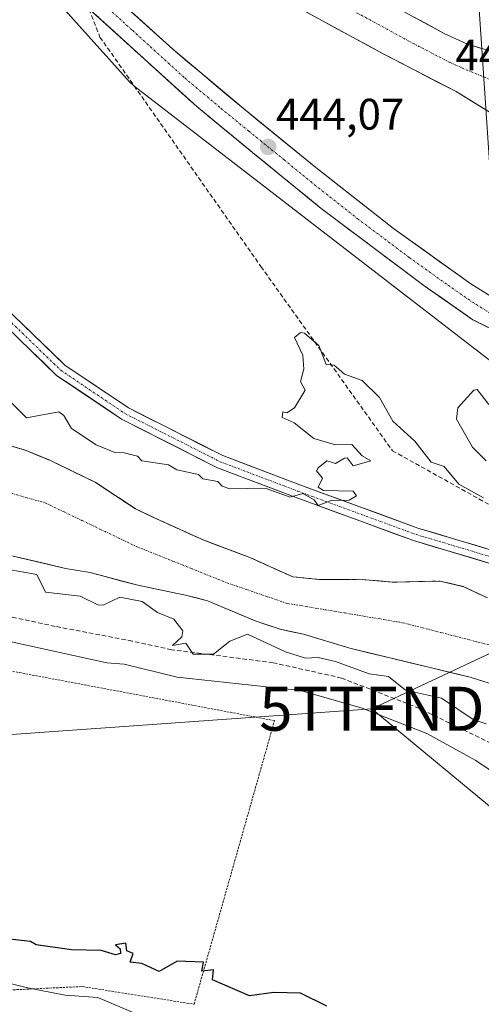
# Model space of a CAD drawing. Units: metres. Extents: x 610637 to 614079, y 4743201 to 4745570.
# Drawn here: x 612411 to 612516, y 4744297 to 4744521 of the extents above; entities that cross this region are included whole.
import ezdxf
from ezdxf.enums import TextEntityAlignment as Align

# ---------------------------------------------------------------- set-up
doc = ezdxf.new("R2010")
doc.units = ezdxf.units.M
doc.header["$MEASUREMENT"] = 0
for name, pattern in [('TRAZO_Y_PUNTO', [1, 0.5, -0.25, 0, -0.25]), ('TRAZOS', [0.75, 0.5, -0.25]), ('TRAZOSX2', [1.5, 1, -0.5])]:
    doc.linetypes.add(name, pattern=pattern)
doc.layers.get('0').update_dxf_attribs({"lineweight": 5})
for name, color, linetype, lineweight in [('Alambrada', 19, 'TRAZOS', 0), ('Carretera de calzada única', 19, 'Continuous', 13), ('Carretera de calzada única Cxs', 19, 'Continuous', 13), ('Carretera de calzada única eje', 19, 'TRAZO_Y_PUNTO', 0), ('Carátula', 7, 'Continuous', 5), ('Conducción de agua lineal', 5, 'TRAZOSX2', 0), ('Corriente natural Cxs', 5, 'Continuous', 13), ('Corriente natural eje', 5, 'TRAZO_Y_PUNTO', 0), ('Corriente natural superficial', 5, 'Continuous', 13), ('Curva de nivel maestra', 36, 'Continuous', 30), ('Curva de nivel normal', 36, 'Continuous', 0), ('Núcleo urbano CxS', 19, 'Continuous', 0), ('Parque-jardín', 135, 'TRAZOSX2', 0), ('Parque-jardín CxS', 135, 'Continuous', 0), ('Pastizal CxS', 92, 'Continuous', 0), ('Pista', 135, 'Continuous', 13), ('Pista Cxs', 135, 'Continuous', 0), ('Pista eje', 135, 'TRAZO_Y_PUNTO', 0), ('Punto de cota en terreno', 7, 'Continuous', 0), ('Rótulo de punto de cota en terreno', 19, 'Continuous', 0), ('Senda', 19, 'TRAZOSX2', 0), ('Suelo desnudo CxS', 43, 'Continuous', 0), ('Tendido', 6, 'Continuous', 0), ('Torre de tendido puntual', 7, 'Continuous', 0), ('Vegetación y arbolados urbanos CxS', 144, 'Continuous', 0)]:
    doc.layers.add(name, color=color, linetype=linetype, lineweight=lineweight)
doc.styles.add('Arial', font='txt', dxfattribs={"height": 0.2})

# ---------------------------------------------------------------- blocks, each defined once
blk = doc.blocks.new('*U154')
at = {"layer": 'Núcleo urbano CxS', "color": 19, "linetype": 'Continuous', "lineweight": 0}
blk.add_polyline3d([(612652.3301, 4744311.4101, 436.947), (612645.8501, 4744313.1701, 437.0242), (612645.2228, 4744313.3829, 437.0332), (612640.3729, 4744315.0281, 437.1047), (612634.5301, 4744317.0101, 437.2307), (612634.1568, 4744317.1652, 437.2422), (612627.2346, 4744320.0406, 437.502), (612624.1301, 4744321.3301, 437.4371), (612624.1225, 4744321.3347, 437.4369), (612617.8501, 4744325.1701, 437.1965), (612609.3435, 4744331.7375, 437.2605), (612604.6901, 4744335.3301, 437.268), (612594.1701, 4744342.8501, 437.446), (612592.2659, 4744343.9321, 437.4378), (612590.0827, 4744351.3807, 437.5359), (612585.0002, 4744368.7215, 441.7786), (612577.9453, 4744392.7919, 445.4058), (612576.2721, 4744398.5007, 445.1944), (612437.2621, 4744505.7983, 441.7798), (612436.2545, 4744506.7321, 441.8473), (612427.5875, 4744516.4129, 442.3015), (612415.4927, 4744529.9223, 442.4931)], dxfattribs=at)
blk = doc.blocks.new('*U165')
at = {"layer": 'Suelo desnudo CxS', "color": 43, "linetype": 'Continuous', "lineweight": 0}
for points in [[(612523.6901, 4744368.2101, 437.633), (612513.6901, 4744371.4101, 437.882), (612486.2901, 4744377.9701, 439.4374), (612475.8101, 4744381.1701, 438.9196), (612470.5301, 4744382.2901, 439.2329), (612464.8501, 4744384.2101, 439.3483), (612453.9701, 4744388.7701, 438.9386), (612448.9701, 4744390.0601, 439.044), (612438.1301, 4744392.3001, 439.7832), (612427.3301, 4744395.1801, 439.6506), (612421.7301, 4744396.1401, 439.9056), (612408.8508, 4744399.1338, 439.852)], [(612407.8501, 4744424.4601, 437.9284), (612412.7701, 4744422.9401, 437.6611), (612418.1701, 4744420.7001, 437.6588), (612428.4501, 4744415.7401, 438.0939), (612437.6501, 4744409.6601, 437.9607), (612443.2101, 4744407.0201, 438.2173), (612452.9701, 4744402.6201, 437.6902), (612463.6101, 4744398.6101, 437.8252), (612473.3701, 4744394.2101, 437.8966), (612479.2501, 4744393.6501, 437.8137), (612489.9301, 4744393.5701, 437.6129), (612495.9701, 4744393.0101, 437.5926), (612506.8101, 4744393.2501, 438.0497), (612512.2501, 4744391.9701, 438.0212), (612517.5701, 4744389.4101, 438.3653)]]:
    blk.add_polyline3d(points, dxfattribs=at)
blk = doc.blocks.new('5PATER')
at = {"layer": 'Carátula', "linetype": 'Continuous', "lineweight": 5}
h = blk.add_hatch(color=250, dxfattribs=at)
edge = h.paths.add_edge_path()
edge.add_ellipse((0, 0.01), major_axis=(-1.33, -1.34), ratio=0.999422, start_angle=0, end_angle=360)
blk = doc.blocks.new('5TTEND')
blk.add_text('5TTEND', height=10).set_placement((0, 0), align=Align.MIDDLE_CENTER)
blk = doc.blocks.new('*U281')
at = {"layer": 'Carretera de calzada única Cxs', "color": 19, "linetype": 'Continuous', "lineweight": 13}
for points in [[(612499.18, 4744522.36, 444.03), (612503.48, 4744520.02, 444.08), (612507.78, 4744517.68, 444.12), (612510.43, 4744516.49, 444.13), (612513.07, 4744515.3, 444.16), (612516.26, 4744514.33, 444.22)], [(612518.55, 4744499.51, 444.2), (612514.5, 4744502.01, 444.16), (612510.44, 4744504.51, 444.13), (612506.27, 4744506.68, 444.13), (612502.1, 4744508.85, 444.11), (612497.92, 4744511.02, 444.1), (612493.75, 4744513.19, 444.12), (612490.34, 4744515.04, 444.11), (612486.94, 4744516.89, 444.11), (612483.53, 4744518.73, 444.12), (612480.12, 4744520.58, 444.09), (612475.78, 4744522.94, 444.08)]]:
    blk.add_polyline3d(points, dxfattribs=at)

msp = doc.modelspace()

# ---------------------------------------------------------------- linework, layer by layer
at = {"layer": 'Alambrada', "color": 19, "linetype": 'TRAZOS', "lineweight": 0}
msp.add_polyline3d([(612450.94, 4744297.07, 451.72), (612469.21, 4744361.53, 447.91), (612408.48, 4744372.98, 447.37), (612399.18, 4744349.12, 448.17), (612381.52, 4744324.02, 448.01), (612373.16, 4744298.61, 460.69), (612425.53, 4744301.1, 453.55), (612450.94, 4744297.07, 451.72)], dxfattribs=at)
at = {"layer": 'Carretera de calzada única', "color": 19, "linetype": 'Continuous', "lineweight": 13}
for points in [[(612445.37, 4744539.47), (612480.12, 4744520.58), (612493.75, 4744513.19), (612510.44, 4744504.51), (612518.55, 4744499.51), (612525.03, 4744494.76), (612530.44, 4744489.57), (612533.87, 4744485.49), (612536.57, 4744481.6), (612540.32, 4744474.93), (612543.05, 4744467.94)], [(612570.94, 4744511.4), (612557.53, 4744509.48), (612546.12, 4744508.91), (612535.23, 4744509.65), (612530.3, 4744510.51), (612522.64, 4744512.38), (612513.07, 4744515.3), (612507.78, 4744517.68), (612481.98, 4744531.71)], [(612430.46, 4744528.34), (612446.1, 4744514.14), (612462.51, 4744500.33), (612478.58, 4744487.29), (612496.23, 4744473.39), (612513.82, 4744460.83), (612521.8, 4744455.83), (612526.58, 4744453.88), (612533.17, 4744452.48), (612538.14, 4744451.84), (612540, 4744452.23), (612542.16, 4744453.76), (612543.58, 4744456.18), (612544.08, 4744459.14), (612543.87, 4744464.21)], [(612556.07, 4744443.02), (612553.01, 4744445.06), (612548.33, 4744446.48), (612545.87, 4744446.75), (612534.26, 4744446.36), (612528.17, 4744447.18), (612520.94, 4744449.34), (612514.25, 4744452.66), (612503.42, 4744460.21), (612479.8, 4744477.94), (612464.19, 4744490.68), (612451.55, 4744501.09), (612427.73, 4744522.73)]]:
    msp.add_lwpolyline(points, dxfattribs=at)
at = {"layer": 'Carretera de calzada única Cxs', "color": 19, "linetype": 'Continuous', "lineweight": 13}
for points in [[(612517.6, 4744451, 444.56), (612514.25, 4744452.66, 444.59), (612510.64, 4744455.18, 444.55), (612507.03, 4744457.69, 444.5), (612503.42, 4744460.21, 444.29), (612499.48, 4744463.17, 444.32), (612495.55, 4744466.12, 444.17), (612491.61, 4744469.08, 444.38), (612487.67, 4744472.03, 444.05), (612483.74, 4744474.99, 443.94), (612479.8, 4744477.94, 444.1), (612476.68, 4744480.49, 444.16), (612473.56, 4744483.04, 444.01), (612470.43, 4744485.58, 443.93), (612467.31, 4744488.13, 444.06), (612464.19, 4744490.68, 443.81), (612461.03, 4744493.28, 443.96), (612457.87, 4744495.89, 443.8), (612454.71, 4744498.49, 443.84), (612451.55, 4744501.09, 443.76), (612448.15, 4744504.18, 443.72), (612444.74, 4744507.27, 443.61), (612441.34, 4744510.36, 443.65), (612437.94, 4744513.46, 443.63), (612434.54, 4744516.55, 443.45), (612431.13, 4744519.64, 443.48), (612427.73, 4744522.73, 443.27)], [(612436.72, 4744522.66, 443.55), (612439.84, 4744519.82, 443.59), (612442.97, 4744516.98, 443.63), (612446.1, 4744514.14, 443.68), (612449.38, 4744511.38, 443.72), (612452.66, 4744508.62, 443.74), (612455.95, 4744505.85, 443.79), (612459.23, 4744503.09, 443.84), (612462.51, 4744500.33, 443.89), (612465.72, 4744497.72, 443.91), (612468.94, 4744495.11, 444), (612472.15, 4744492.51, 444.04), (612475.37, 4744489.9, 444.1), (612478.58, 4744487.29, 444.11), (612482.11, 4744484.51, 444.17), (612485.64, 4744481.73, 444.2), (612489.17, 4744478.95, 444.26), (612492.7, 4744476.17, 444.33), (612496.23, 4744473.39, 444.4), (612499.75, 4744470.88, 444.44), (612503.27, 4744468.37, 444.48), (612506.78, 4744465.85, 444.52), (612510.3, 4744463.34, 444.55), (612513.82, 4744460.83, 444.62), (612517.81, 4744458.33, 444.66)]]:
    msp.add_polyline3d(points, dxfattribs=at)
at = {"layer": 'Carretera de calzada única eje', "color": 19, "linetype": 'TRAZO_Y_PUNTO', "lineweight": 0}
for points in [[(612429.08, 4744525.52), (612436.92, 4744518.43), (612448.82, 4744507.6), (612457.03, 4744500.71), (612463.35, 4744495.51), (612471.39, 4744488.99), (612479.19, 4744482.61), (612488.01, 4744475.67), (612499.82, 4744466.8), (612508.62, 4744460.51), (612514.03, 4744456.74), (612518.03, 4744454.24), (612521.37, 4744452.58), (612523.76, 4744451.6), (612527.37, 4744450.52), (612530.67, 4744449.83), (612533.73, 4744449.42), (612536.21, 4744449.1), (612542, 4744449.3), (612542.92, 4744449.49), (612548.12, 4744452.9)], [(612487.85, 4744522.44), (612500.76, 4744515.43), (612509.12, 4744511.09), (612511.76, 4744509.9), (612522.67, 4744505.38)]]:
    msp.add_lwpolyline(points, dxfattribs=at)
at = {"layer": 'Conducción de agua lineal', "color": 5, "linetype": 'TRAZOSX2', "lineweight": 0}
for points in [[(612385.29, 4744629.3, 441.85), (612429.56, 4744516.89, 442.76)], [(612429.56, 4744516.89, 442.76), (612466.13, 4744464.73, 440.26)], [(612466.13, 4744464.73, 440.26), (612496, 4744422.89, 439.83)], [(612496, 4744422.89, 439.83), (612579.86, 4744376.09, 443.53)]]:
    msp.add_polyline3d(points, dxfattribs=at)
at = {"layer": 'Corriente natural Cxs', "color": 5, "linetype": 'Continuous', "lineweight": 13}
for points in [[(612410.31, 4744423.7, 437.9), (612412.77, 4744422.94, 437.75), (612415.47, 4744421.82, 437.72), (612418.17, 4744420.7, 437.76), (612421.6, 4744419.05, 437.71), (612425.02, 4744417.39, 437.85), (612428.45, 4744415.74, 437.95), (612431.52, 4744413.71, 437.92), (612434.58, 4744411.69, 438.01), (612437.65, 4744409.66, 438.03), (612440.43, 4744408.34, 438.01), (612443.21, 4744407.02, 438.12), (612446.46, 4744405.55, 438.21), (612449.72, 4744404.09, 438.08), (612452.97, 4744402.62, 437.88), (612456.52, 4744401.28, 437.72), (612460.06, 4744399.95, 437.81), (612463.61, 4744398.61, 437.78), (612466.86, 4744397.14, 437.89), (612470.12, 4744395.68, 437.99), (612473.37, 4744394.21, 437.98), (612476.31, 4744393.93, 437.95), (612479.25, 4744393.65, 437.92), (612482.81, 4744393.62, 437.9), (612486.37, 4744393.6, 437.89), (612489.93, 4744393.57, 437.89), (612492.95, 4744393.29, 437.86), (612495.97, 4744393.01, 437.82), (612499.58, 4744393.09, 437.93), (612503.2, 4744393.17, 438.21), (612506.81, 4744393.25, 438.65), (612509.53, 4744392.61, 438.63), (612512.25, 4744391.97, 438.58), (612514.91, 4744390.69, 438.42), (612517.57, 4744389.41, 438.36)], [(612517.02, 4744370.34, 437.7), (612513.69, 4744371.41, 437.68), (612509.12, 4744372.5, 437.75), (612504.56, 4744373.6, 437.61), (612499.99, 4744374.69, 437.89), (612495.42, 4744375.78, 438.35), (612490.86, 4744376.88, 438.46), (612486.29, 4744377.97, 438.15), (612482.8, 4744379.04, 437.78), (612479.3, 4744380.1, 438.1), (612475.81, 4744381.17, 438.43), (612473.17, 4744381.73, 438.56), (612470.53, 4744382.29, 438.58), (612467.69, 4744383.25, 438.39), (612464.85, 4744384.21, 438.27), (612461.22, 4744385.73, 438.15), (612457.6, 4744387.25, 438.44), (612453.97, 4744388.77, 438.21), (612451.47, 4744389.42, 438.1), (612448.97, 4744390.06, 438.38), (612445.36, 4744390.81, 438.56), (612441.74, 4744391.55, 438.65), (612438.13, 4744392.3, 438.93), (612434.53, 4744393.26, 439.08), (612430.93, 4744394.22, 439.09), (612427.33, 4744395.18, 439.15), (612424.53, 4744395.66, 439.18), (612421.73, 4744396.14, 439.19), (612417.44, 4744397.14, 439.19), (612413.14, 4744398.14, 439.24), (612408.85, 4744399.13, 439.01)]]:
    msp.add_polyline3d(points, dxfattribs=at)
at = {"layer": 'Corriente natural eje', "color": 5, "linetype": 'TRAZO_Y_PUNTO', "lineweight": 0}
msp.add_polyline3d([(612408.29, 4744413.51, 437.67), (612412.7, 4744412.27, 437.66), (612417.11, 4744411.04, 437.67), (612421.26, 4744409.05, 437.71), (612425.41, 4744407.06, 437.81), (612429.56, 4744405.08, 437.9), (612433.7, 4744403.09, 437.77), (612437.85, 4744401.11, 437.76), (612441.96, 4744399.46, 437.9), (612446.07, 4744397.81, 437.82), (612450.17, 4744396.16, 437.89), (612454.28, 4744394.51, 437.97), (612458.39, 4744392.86, 438.01), (612462.88, 4744391.32, 437.94), (612467.38, 4744389.78, 438.03), (612471.88, 4744388.23, 438.07), (612476.29, 4744387.49, 437.99), (612480.7, 4744386.75, 437.85), (612485.11, 4744386.01, 437.77), (612489.52, 4744385.27, 437.73), (612493.93, 4744384.53, 437.7), (612498.34, 4744383.78, 437.63), (612502.61, 4744382.69, 437.57), (612506.88, 4744381.59, 437.58), (612511.15, 4744380.5, 437.56), (612515.42, 4744379.4, 437.58), (612519.69, 4744378.3, 437.51)], dxfattribs=at)
at = {"layer": 'Corriente natural superficial', "color": 5, "linetype": 'Continuous', "lineweight": 13}
for points in [[(612410.31, 4744423.7, 437.9), (612412.77, 4744422.94, 437.75), (612415.47, 4744421.82, 437.72), (612418.17, 4744420.7, 437.76), (612421.6, 4744419.05, 437.71), (612425.02, 4744417.39, 437.85), (612428.45, 4744415.74, 437.95), (612431.52, 4744413.71, 437.92), (612434.58, 4744411.69, 438.01), (612437.65, 4744409.66, 438.03), (612440.43, 4744408.34, 438.01), (612443.21, 4744407.02, 438.12), (612446.46, 4744405.55, 438.21), (612449.72, 4744404.09, 438.08), (612452.97, 4744402.62, 437.88), (612456.52, 4744401.28, 437.72), (612460.06, 4744399.95, 437.81), (612463.61, 4744398.61, 437.78), (612466.86, 4744397.14, 437.89), (612470.12, 4744395.68, 437.99), (612473.37, 4744394.21, 437.98), (612476.31, 4744393.93, 437.95), (612479.25, 4744393.65, 437.92), (612482.81, 4744393.62, 437.9), (612486.37, 4744393.6, 437.89), (612489.93, 4744393.57, 437.89), (612492.95, 4744393.29, 437.86), (612495.97, 4744393.01, 437.82), (612499.58, 4744393.09, 437.93), (612503.2, 4744393.17, 438.21), (612506.81, 4744393.25, 438.65), (612509.53, 4744392.61, 438.63), (612512.25, 4744391.97, 438.58), (612514.91, 4744390.69, 438.42), (612517.57, 4744389.41, 438.36)], [(612517.02, 4744370.34, 437.7), (612513.69, 4744371.41, 437.68), (612509.12, 4744372.5, 437.75), (612504.56, 4744373.6, 437.61), (612499.99, 4744374.69, 437.89), (612495.42, 4744375.78, 438.35), (612490.86, 4744376.88, 438.46), (612486.29, 4744377.97, 438.15), (612482.8, 4744379.04, 437.78), (612479.3, 4744380.1, 438.1), (612475.81, 4744381.17, 438.43), (612473.17, 4744381.73, 438.56), (612470.53, 4744382.29, 438.58), (612467.69, 4744383.25, 438.39), (612464.85, 4744384.21, 438.27), (612461.22, 4744385.73, 438.15), (612457.6, 4744387.25, 438.44), (612453.97, 4744388.77, 438.21), (612451.47, 4744389.42, 438.1), (612448.97, 4744390.06, 438.38), (612445.36, 4744390.81, 438.56), (612441.74, 4744391.55, 438.65), (612438.13, 4744392.3, 438.93), (612434.53, 4744393.26, 439.08), (612430.93, 4744394.22, 439.09), (612427.33, 4744395.18, 439.15), (612424.53, 4744395.66, 439.18), (612421.73, 4744396.14, 439.19), (612417.44, 4744397.14, 439.19), (612413.14, 4744398.14, 439.24), (612408.85, 4744399.13, 439.01)]]:
    msp.add_polyline3d(points, dxfattribs=at)
at = {"layer": 'Curva de nivel maestra', "color": 36, "linetype": 'Continuous', "lineweight": 30}
msp.add_polyline3d([(612481.09, 4744296.61, 450), (612475.09, 4744299.6, 450), (612469.09, 4744299.77, 450), (612463.49, 4744299.01, 450), (612455.09, 4744302.61, 450), (612455.35, 4744304.87, 450), (612452.7, 4744304.61, 450), (612453.09, 4744306.61, 450), (612447.09, 4744306.86, 450), (612443.02, 4744304.54, 450), (612439.09, 4744306.36, 450), (612436.39, 4744306.61, 450), (612437.09, 4744308.61, 450), (612435.67, 4744309.19, 450), (612435.41, 4744310.93, 450), (612433.09, 4744310.61, 450), (612434.16, 4744309.68, 450), (612434.25, 4744308.61, 450), (612433.09, 4744308.28, 450), (612429.81, 4744309.33, 450), (612423.09, 4744309.41, 450), (612415.06, 4744310.58, 450), (612413.8, 4744311.32, 450), (612404.82, 4744312.34, 450)], dxfattribs=at)
at = {"layer": 'Curva de nivel normal', "color": 36, "linetype": 'Continuous', "lineweight": 0}
for points in [[(612407.87, 4744435.39, 440), (612412.86, 4744430.38, 440), (612420.19, 4744431.71, 440), (612421.35, 4744430.87, 440), (612423.09, 4744427.95, 440), (612428.73, 4744424.25, 440), (612432.94, 4744422.46, 440), (612435.09, 4744422.41, 440), (612438.09, 4744421.61, 440), (612439.09, 4744420.6, 440), (612445.09, 4744419.66, 440), (612447.02, 4744418.54, 440), (612451.96, 4744417.48, 440), (612452.95, 4744416.47, 440), (612456.35, 4744415.87, 440), (612457.3, 4744414.82, 440), (612459.09, 4744414.23, 440), (612467.09, 4744414.35, 440), (612472.8, 4744412.32, 440), (612475.67, 4744413.19, 440), (612478.22, 4744411.74, 440), (612479.09, 4744410.44, 440), (612482.07, 4744411.59, 440), (612486.13, 4744411.65, 440), (612487.86, 4744412.61, 440), (612487.09, 4744413.67, 440), (612480.3, 4744413.82, 440), (612479.09, 4744414.61, 440), (612480.09, 4744416.61, 440), (612478.78, 4744418.3, 440), (612479.09, 4744418.98, 440), (612481.09, 4744420.61, 440), (612483.09, 4744419.97, 440), (612485.09, 4744421.22, 440), (612485.73, 4744421.25, 440), (612487.09, 4744419.44, 440), (612491.09, 4744420.61, 440), (612489.09, 4744421.7, 440), (612486.78, 4744424.3, 440), (612483.09, 4744424.25, 440), (612478.17, 4744425.69, 440), (612473.7, 4744429.22, 440), (612470.92, 4744430.44, 440), (612471.09, 4744431.69, 440), (612471.98, 4744431.5, 440), (612473.73, 4744432.61, 440), (612476.14, 4744436.61, 440), (612475.09, 4744438.61, 440), (612475.87, 4744441.39, 440), (612475.61, 4744444.61, 440), (612473.77, 4744448.61, 440), (612475.09, 4744449.78, 440), (612476.05, 4744449.57, 440), (612479.27, 4744446.79, 440), (612480.97, 4744442.49, 440), (612482.78, 4744442.3, 440), (612485.09, 4744440.25, 440), (612489.09, 4744438.87, 440), (612493.09, 4744434.98, 440), (612496.05, 4744429.57, 440), (612501.09, 4744425.07, 440), (612504.79, 4744420.31, 440), (612507.75, 4744419.27, 440), (612511.09, 4744415.27, 440), (612516.65, 4744412.17, 440)], [(612517.32, 4744420.61, 440), (612514.2, 4744423.72, 440), (612510.54, 4744430.06, 440), (612510.87, 4744432.61, 440), (612514.49, 4744436.61, 440), (612515.24, 4744436.76, 440), (612517.89, 4744433.41, 440)], [(612517.29, 4744360.81, 440), (612514.31, 4744361.83, 440), (612507.11, 4744366.63, 440), (612498.95, 4744368.47, 440), (612495.09, 4744371.58, 440), (612490.68, 4744372.2, 440), (612483.09, 4744374.99, 440), (612479.09, 4744375.86, 440), (612476.25, 4744375.77, 440), (612471.68, 4744377.2, 440), (612463.09, 4744381.16, 440), (612459.09, 4744379.57, 440), (612455.35, 4744376.61, 440), (612450.73, 4744376.61, 440), (612449.09, 4744379.14, 440), (612446.04, 4744378.61, 440), (612448.13, 4744380.61, 440), (612448.4, 4744381.92, 440), (612446.32, 4744384.61, 440), (612442.59, 4744386.11, 440), (612439.11, 4744388.63, 440), (612434.05, 4744389.57, 440), (612430.27, 4744387.79, 440), (612429.09, 4744387.87, 440), (612425.09, 4744389.8, 440), (612417.2, 4744390.72, 440), (612415.21, 4744394.73, 440), (612408.41, 4744395.93, 440)], [(612409.09, 4744379.5, 445), (612431.09, 4744374.7, 445), (612435.09, 4744374.38, 445), (612447.09, 4744371.41, 445), (612475.09, 4744368.39, 445), (612489.09, 4744364.34, 445), (612503.8, 4744358.61, 445), (612514.95, 4744352.47, 445), (612523.54, 4744346.61, 445), (612547.49, 4744326.61, 445), (612565.22, 4744308.74, 445), (612565.87, 4744305.39, 445), (612564.98, 4744300.61, 445), (612567.35, 4744298.61, 445), (612573.09, 4744295.22, 445), (612581.82, 4744291.34, 445), (612586.69, 4744290.21, 445), (612593.09, 4744289.81, 445), (612598.77, 4744288.29, 445), (612603.18, 4744286.7, 445), (612603.85, 4744285.37, 445), (612605.09, 4744284.93, 445), (612609.55, 4744285.07, 445), (612610.38, 4744284.63, 445)], [(612437.09, 4744295.2, 455), (612429.09, 4744298.61, 455), (612421.64, 4744299.16, 455), (612413.09, 4744300.8, 455), (612405.09, 4744302.81, 455)]]:
    msp.add_polyline3d(points, dxfattribs=at)
at = {"layer": 'Núcleo urbano CxS', "color": 19, "linetype": 'Continuous', "lineweight": 0}
msp.add_polyline3d([(612415.49, 4744529.92, 442.49), (612427.59, 4744516.41, 442.3), (612436.25, 4744506.73, 441.85), (612437.26, 4744505.8, 441.78), (612576.27, 4744398.5, 445.19), (612577.95, 4744392.79, 445.41), (612585, 4744368.72, 441.78), (612590.08, 4744351.38, 437.54), (612592.27, 4744343.93, 437.44)], dxfattribs=at)
at = {"layer": 'Parque-jardín', "color": 135, "linetype": 'TRAZOSX2', "lineweight": 0}
for points in [[(612520.94, 4744449.34, 444.77), (612514.25, 4744452.66, 444.59), (612503.42, 4744460.21, 444.29), (612479.8, 4744477.94, 444.1), (612464.19, 4744490.68, 443.81), (612451.55, 4744501.09, 443.76), (612427.73, 4744522.73, 443.27)], [(612407.85, 4744424.46, 438.08), (612412.77, 4744422.94, 437.75), (612418.17, 4744420.7, 437.76), (612428.45, 4744415.74, 437.95), (612437.65, 4744409.66, 438.03), (612443.21, 4744407.02, 438.12), (612452.97, 4744402.62, 437.88), (612463.61, 4744398.61, 437.78), (612473.37, 4744394.21, 437.98), (612479.25, 4744393.65, 437.92), (612489.93, 4744393.57, 437.89), (612495.97, 4744393.01, 437.82), (612506.81, 4744393.25, 438.65), (612512.25, 4744391.97, 438.58), (612517.57, 4744389.41, 438.36)]]:
    msp.add_polyline3d(points, dxfattribs=at)
at = {"layer": 'Parque-jardín CxS', "color": 135, "linetype": 'Continuous', "lineweight": 0}
for points in [[(612427.73, 4744522.73, 443.27), (612451.55, 4744501.09, 443.76), (612464.19, 4744490.68, 443.81), (612479.8, 4744477.94, 444.1), (612503.42, 4744460.21, 444.29), (612514.25, 4744452.66, 444.59), (612520.94, 4744449.34, 444.77)], [(612517.57, 4744389.41, 438.36), (612512.25, 4744391.97, 438.58), (612506.81, 4744393.25, 438.65), (612495.97, 4744393.01, 437.82), (612489.93, 4744393.57, 437.89), (612479.25, 4744393.65, 437.92), (612473.37, 4744394.21, 437.98), (612463.61, 4744398.61, 437.78), (612452.97, 4744402.62, 437.88), (612443.21, 4744407.02, 438.12), (612437.65, 4744409.66, 438.03), (612428.45, 4744415.74, 437.95), (612418.17, 4744420.7, 437.76), (612412.77, 4744422.94, 437.75), (612407.85, 4744424.46, 438.08)]]:
    msp.add_polyline3d(points, dxfattribs=at)
at = {"layer": 'Pastizal CxS', "color": 92, "linetype": 'Continuous', "lineweight": 0}
msp.add_polyline3d([(612408.85, 4744399.13, 439.85), (612421.73, 4744396.14, 439.91), (612427.33, 4744395.18, 439.65), (612438.13, 4744392.3, 439.78), (612448.97, 4744390.06, 439.04), (612453.97, 4744388.77, 438.94), (612464.85, 4744384.21, 439.35), (612470.53, 4744382.29, 439.23), (612475.81, 4744381.17, 438.92), (612486.29, 4744377.97, 439.44), (612513.69, 4744371.41, 437.88), (612523.69, 4744368.21, 437.63)], dxfattribs=at)
msp.add_polyline3d([(612408.85, 4744399.13, 439.85), (612421.73, 4744396.14, 439.91), (612427.33, 4744395.18, 439.65), (612438.13, 4744392.3, 439.78), (612448.97, 4744390.06, 439.04), (612453.97, 4744388.77, 438.94), (612464.85, 4744384.21, 439.35), (612470.53, 4744382.29, 439.23), (612475.81, 4744381.17, 438.92), (612486.29, 4744377.97, 439.44), (612513.69, 4744371.41, 437.88), (612523.69, 4744368.21, 437.63)], dxfattribs=at)
at = {"layer": 'Pista', "color": 135, "linetype": 'Continuous', "lineweight": 13}
for points in [[(612356.87, 4744532.19), (612365.04, 4744514.9), (612373.04, 4744502.89), (612388.43, 4744480.69), (612399.05, 4744463.4), (612405.19, 4744454.03), (612419.69, 4744440.01), (612434.48, 4744430.05), (612456.23, 4744419.01), (612473.93, 4744412.31), (612500.81, 4744402.45), (612527.2, 4744394.55), (612545.15, 4744384.16), (612561.9, 4744374.68), (612578.57, 4744362.46), (612583.64, 4744359.51), (612587.53, 4744357.9)], [(612586.37, 4744361.63), (612584.98, 4744362.2), (612580.21, 4744364.97), (612563.54, 4744377.2), (612546.64, 4744386.76), (612528.39, 4744397.33), (612501.76, 4744405.3), (612474.98, 4744415.13), (612457.44, 4744421.76), (612436.01, 4744432.64), (612421.59, 4744442.35), (612407.51, 4744455.96), (612401.59, 4744465.01), (612390.94, 4744482.33), (612375.52, 4744504.57), (612367.66, 4744516.38), (612359.63, 4744533.38)]]:
    msp.add_lwpolyline(points, dxfattribs=at)
at = {"layer": 'Pista Cxs', "color": 135, "linetype": 'Continuous', "lineweight": 0}
for points in [[(612411.03, 4744452.56, 440.33), (612414.55, 4744449.16, 440.31), (612418.07, 4744445.75, 440.25), (612421.59, 4744442.35, 440.22), (612425.19, 4744439.92, 440.2), (612428.8, 4744437.5, 440.16), (612432.4, 4744435.07, 440.15), (612436.01, 4744432.64, 440.16), (612440.29, 4744430.46, 440.14), (612444.58, 4744428.29, 440.09), (612448.87, 4744426.11, 440.06), (612453.15, 4744423.94, 440.1), (612457.44, 4744421.76, 440.04), (612461.82, 4744420.1, 440.02), (612466.21, 4744418.44, 440.02), (612470.59, 4744416.78, 440.01), (612474.98, 4744415.13, 440), (612479.44, 4744413.49, 439.97), (612483.91, 4744411.85, 439.87), (612488.37, 4744410.21, 439.84), (612492.83, 4744408.58, 439.98), (612497.29, 4744406.94, 439.88), (612501.76, 4744405.3, 439.79), (612506.2, 4744403.97, 439.72), (612510.64, 4744402.64, 439.65), (612515.08, 4744401.31, 439.6), (612519.52, 4744399.98, 439.55)], [(612518.4, 4744397.19, 439.44), (612514, 4744398.5, 439.56), (612509.61, 4744399.82, 439.52), (612505.21, 4744401.14, 439.47), (612500.81, 4744402.45, 439.59), (612496.33, 4744404.1, 439.62), (612491.85, 4744405.74, 439.88), (612487.37, 4744407.38, 439.62), (612482.89, 4744409.03, 439.67), (612478.41, 4744410.67, 439.79), (612473.93, 4744412.31, 439.92), (612469.51, 4744413.99, 439.95), (612465.08, 4744415.66, 439.93), (612460.65, 4744417.34, 440), (612456.23, 4744419.01, 440.09), (612451.88, 4744421.22, 440.14), (612447.53, 4744423.43, 440.17), (612443.18, 4744425.63, 440.21), (612438.83, 4744427.84, 440.24), (612434.48, 4744430.05, 440.33), (612430.78, 4744432.54, 440.3), (612427.09, 4744435.03, 440.22), (612423.39, 4744437.52, 440.24), (612419.69, 4744440.01, 440.23), (612416.79, 4744442.82, 440.26), (612413.89, 4744445.62, 440.25), (612410.99, 4744448.43, 440.29)]]:
    msp.add_polyline3d(points, dxfattribs=at)
at = {"layer": 'Pista eje', "color": 135, "linetype": 'TRAZO_Y_PUNTO', "lineweight": 0}
msp.add_lwpolyline([(612358.25, 4744532.78), (612366.35, 4744515.64), (612374.28, 4744503.73), (612389.68, 4744481.51), (612400.32, 4744464.2), (612406.35, 4744454.99), (612420.64, 4744441.18), (612435.24, 4744431.34), (612456.83, 4744420.39), (612474.46, 4744413.72), (612501.28, 4744403.88), (612527.8, 4744395.94), (612545.89, 4744385.46), (612562.72, 4744375.94), (612579.39, 4744363.71), (612584.31, 4744360.86), (612586.95, 4744359.77)], dxfattribs=at)
at = {"layer": 'Senda', "color": 19, "linetype": 'TRAZOSX2', "lineweight": 0}
msp.add_lwpolyline([(612597.89, 4744297.06), (612595.15, 4744299.88), (612580.54, 4744307.81), (612564.14, 4744319.56), (612542.23, 4744338.72), (612533.76, 4744345.91), (612518.42, 4744356.39), (612502.12, 4744364.33), (612484.45, 4744371.21), (612468.89, 4744374.7), (612445.82, 4744377.66), (612436.87, 4744379.62), (612419.41, 4744382.96), (612398.61, 4744387.4), (612383.53, 4744388.99), (612361.31, 4744390.42), (612349.08, 4744382.16)], dxfattribs=at)
at = {"layer": 'Suelo desnudo CxS', "color": 43, "linetype": 'Continuous', "lineweight": 0}
for points in [[(612407.85, 4744424.46, 437.93), (612412.77, 4744422.94, 437.66), (612418.17, 4744420.7, 437.66), (612428.45, 4744415.74, 438.09), (612437.65, 4744409.66, 437.96), (612443.21, 4744407.02, 438.22), (612452.97, 4744402.62, 437.69), (612463.61, 4744398.61, 437.83), (612473.37, 4744394.21, 437.9), (612479.25, 4744393.65, 437.81), (612489.93, 4744393.57, 437.61), (612495.97, 4744393.01, 437.59), (612506.81, 4744393.25, 438.05), (612512.25, 4744391.97, 438.02), (612517.57, 4744389.41, 438.37)], [(612408.85, 4744399.13, 439.85), (612421.73, 4744396.14, 439.91), (612427.33, 4744395.18, 439.65), (612438.13, 4744392.3, 439.78), (612448.97, 4744390.06, 439.04), (612453.97, 4744388.77, 438.94), (612464.85, 4744384.21, 439.35), (612470.53, 4744382.29, 439.23), (612475.81, 4744381.17, 438.92), (612486.29, 4744377.97, 439.44), (612513.69, 4744371.41, 437.88), (612523.69, 4744368.21, 437.63)]]:
    msp.add_polyline3d(points, dxfattribs=at)
at = {"layer": 'Tendido', "color": 6, "linetype": 'Continuous', "lineweight": 0}
for points in [[(612425.56, 4744579.46, 442.75), (612515.38, 4744527.76, 443.55), (612533.97, 4744252.5, 462.41), (612721.86, 4744216.13, 461.45), (612900.17, 4744261.82, 440.39), (613108.95, 4744186.87, 448.54), (613159.96, 4744166.39, 455.12), (613218.61, 4744175.97, 454.76), (613359.83, 4744031.49, 463.38), (613480.28, 4743907.97, 479.55), (613601.23, 4743784.68, 492.03), (613714.78, 4743668.43, 517.95), (613766.66, 4743638.58, 513.92)], [(611867.81, 4744550.42, 472.91), (611945.88, 4744512.83, 469.1), (612071.87, 4744453.17, 467.08), (612172.73, 4744402.65, 466.9), (612284.17, 4744349.47, 456.25), (612491.34, 4744364.24, 444.14)], [(612695.6, 4744481.49, 440.27), (612624.63, 4744426.84, 445.84), (612491.34, 4744364.24, 444.14)], [(612491.34, 4744364.24, 444.14), (612594.7, 4744278.7, 448.85)]]:
    msp.add_polyline3d(points, dxfattribs=at)
at = {"layer": 'Vegetación y arbolados urbanos CxS', "color": 144, "linetype": 'Continuous', "lineweight": 0}
for points in [[(612415.49, 4744529.92, 442.49), (612427.59, 4744516.41, 442.3), (612436.25, 4744506.73, 441.85), (612437.26, 4744505.8, 441.78), (612576.27, 4744398.5, 445.19)], [(612415.49, 4744529.92, 442.49), (612427.59, 4744516.41, 442.3), (612436.25, 4744506.73, 441.85), (612437.26, 4744505.8, 441.78), (612576.27, 4744398.5, 445.19), (612577.95, 4744392.79, 445.41), (612585, 4744368.72, 441.78), (612590.08, 4744351.38, 437.54), (612592.27, 4744343.93, 437.44)], [(612517.57, 4744389.41, 438.37), (612512.25, 4744391.97, 438.02), (612506.81, 4744393.25, 438.05), (612495.97, 4744393.01, 437.59), (612489.93, 4744393.57, 437.61), (612479.25, 4744393.65, 437.81), (612473.37, 4744394.21, 437.9), (612463.61, 4744398.61, 437.83), (612452.97, 4744402.62, 437.69), (612443.21, 4744407.02, 438.22), (612437.65, 4744409.66, 437.96), (612428.45, 4744415.74, 438.09), (612418.17, 4744420.7, 437.66), (612412.77, 4744422.94, 437.66), (612407.85, 4744424.46, 437.93)], [(612407.85, 4744424.46, 437.93), (612412.77, 4744422.94, 437.66), (612418.17, 4744420.7, 437.66), (612428.45, 4744415.74, 438.09), (612437.65, 4744409.66, 437.96), (612443.21, 4744407.02, 438.22), (612452.97, 4744402.62, 437.69), (612463.61, 4744398.61, 437.83), (612473.37, 4744394.21, 437.9), (612479.25, 4744393.65, 437.81), (612489.93, 4744393.57, 437.61), (612495.97, 4744393.01, 437.59), (612506.81, 4744393.25, 438.05), (612512.25, 4744391.97, 438.02), (612517.57, 4744389.41, 438.37)]]:
    msp.add_polyline3d(points, dxfattribs=at)

# ---------------------------------------------------------------- block references
at = {"layer": 'Carretera de calzada única Cxs', "color": 19, "linetype": 'Continuous', "lineweight": 13}
msp.add_blockref('*U281', (0, 0), dxfattribs=at)
at = {"layer": 'Núcleo urbano CxS', "color": 19, "linetype": 'Continuous', "lineweight": 0}
msp.add_blockref('*U154', (0, 0), dxfattribs=at)
at = {"layer": 'Punto de cota en terreno', "linetype": 'Continuous', "lineweight": 0}
msp.add_blockref('5PATER', (612467.77, 4744491.92, 444.07), dxfattribs=at)
at = {"layer": 'Suelo desnudo CxS', "color": 43, "linetype": 'Continuous', "lineweight": 0}
msp.add_blockref('*U165', (0, 0), dxfattribs=at)
at = {"layer": 'Torre de tendido puntual', "linetype": 'Continuous', "lineweight": 0}
msp.add_blockref('5TTEND', (612491.34, 4744364.24, 444.14), dxfattribs=at)

# ---------------------------------------------------------------- texts
at = {"layer": 'Rótulo de punto de cota en terreno', "color": 19, "linetype": 'Continuous', "lineweight": 0, "style": 'Arial'}
for s, p in [('444,34', (612510.29, 4744507.14)), ('444,07', (612469.53, 4744493.68))]:
    msp.add_text(s, height=7, dxfattribs=at).set_placement(p, align=Align.BOTTOM_LEFT)

doc.saveas('drawing.dxf')
